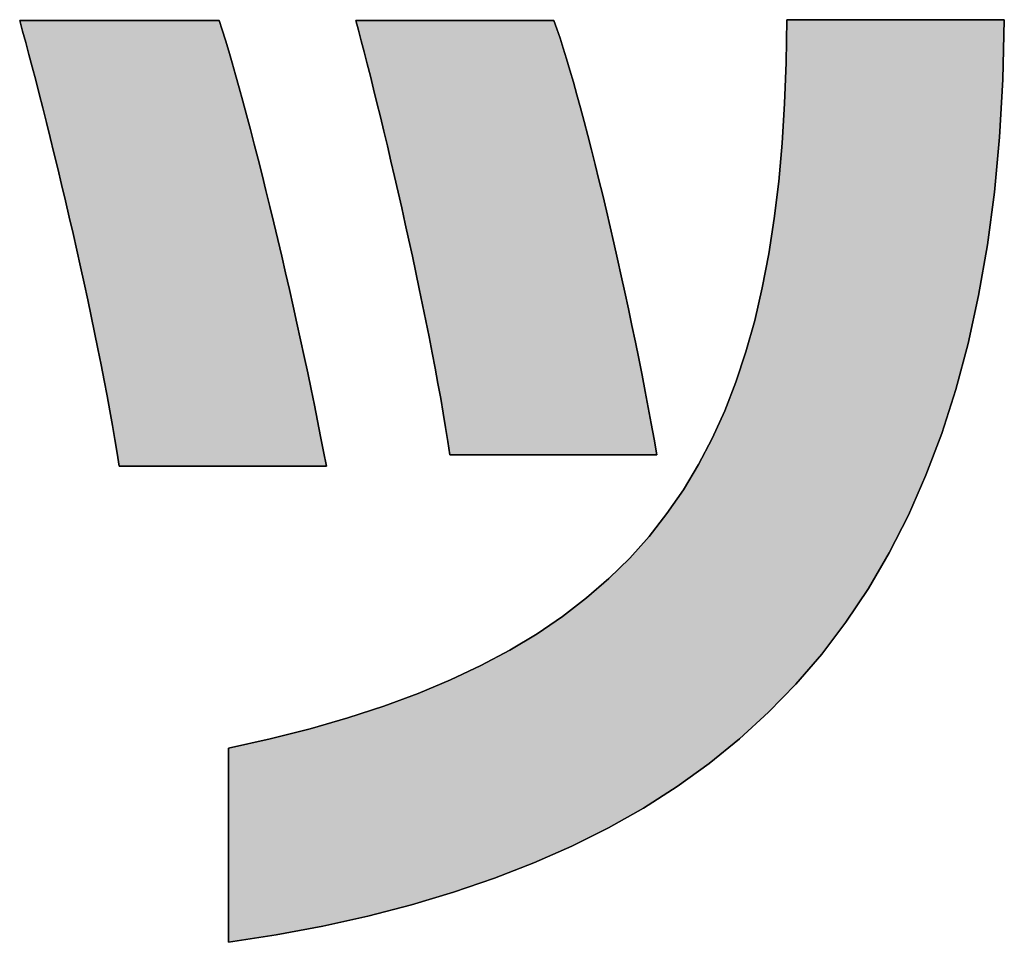
# Model space of a CAD drawing. Extents: x 10 to 286, y 6 to 402.
# Drawn here: x 137 to 141, y 7 to 11 of the extents above; entities that cross this region are included whole.
import ezdxf

# ---------------------------------------------------------------- set-up
doc = ezdxf.new("R2010")
doc.units = 0
doc.header["$LTSCALE"] = 0.25
doc.layers.get('0').update_dxf_attribs({"linetype": 'CONTINUOUS'})
doc.layers.add('1', color=7, linetype='CONTINUOUS')
doc.layers.add('2', color=134, linetype='CONTINUOUS')

# ---------------------------------------------------------------- blocks, each defined once
blk = doc.blocks.new('*G17')
at = {"layer": '2', "color": 134, "linetype": 'CONTINUOUS'}
for points in [[(136.9987, 8.9212), (136.9886, 8.9868), (136.9774, 9.055), (136.9653, 9.1257), (136.9523, 9.1986), (136.9385, 9.2735), (136.9239, 9.3501), (136.9086, 9.4283), (136.8927, 9.5078), (136.8761, 9.5884), (136.8591, 9.6699), (136.8416, 9.7521), (136.8237, 9.8347), (136.8054, 9.9175), (136.7869, 10.0003), (136.7681, 10.083), (136.7492, 10.1651), (136.7302, 10.2466), (136.7112, 10.3273), (136.6922, 10.4068), (136.6732, 10.485), (136.6545, 10.5617), (136.6359, 10.6367), (136.6176, 10.7096), (136.5996, 10.7804), (136.582, 10.8487), (136.5649, 10.9144), (136.5483, 10.9772), (136.5322, 11.037), (136.5168, 11.0934), (136.5021, 11.1464), (136.5053, 11.1464), (136.5147, 11.1464), (136.5299, 11.1464), (136.5504, 11.1464), (136.5758, 11.1464), (136.6055, 11.1464), (136.6393, 11.1464), (136.6766, 11.1464), (136.717, 11.1464), (136.76, 11.1464), (136.8053, 11.1464), (136.8523, 11.1464), (136.9007, 11.1464), (136.9499, 11.1464), (136.9996, 11.1464), (137.0493, 11.1464), (137.0985, 11.1464), (137.1468, 11.1464), (137.1939, 11.1464), (137.2391, 11.1464), (137.2822, 11.1464), (137.3226, 11.1464), (137.3598, 11.1464), (137.3936, 11.1464), (137.4234, 11.1464), (137.4487, 11.1464), (137.4692, 11.1464), (137.4844, 11.1464), (137.4938, 11.1464), (137.4971, 11.1464), (137.5124, 11.0991), (137.5284, 11.0481), (137.5449, 10.9935), (137.5619, 10.9356), (137.5795, 10.8745), (137.5974, 10.8105), (137.6158, 10.7438), (137.6344, 10.6745), (137.6534, 10.6029), (137.6726, 10.5292), (137.692, 10.4536), (137.7115, 10.3762), (137.7311, 10.2973), (137.7508, 10.2171), (137.7704, 10.1358), (137.79, 10.0536), (137.8095, 9.9707), (137.8289, 9.8873), (137.8481, 9.8035), (137.867, 9.7197), (137.8856, 9.636), (137.9039, 9.5526), (137.9218, 9.4698), (137.9393, 9.3876), (137.9563, 9.3064), (137.9727, 9.2263), (137.9886, 9.1475), (138.0039, 9.0702), (138.0185, 8.9947), (138.0323, 8.9212), (138.029, 8.9212), (138.0192, 8.9212), (138.0034, 8.9212), (137.9821, 8.9212), (137.9558, 8.9212), (137.9248, 8.9212), (137.8898, 8.9212), (137.851, 8.9212), (137.8091, 8.9212), (137.7644, 8.9212), (137.7174, 8.9212), (137.6685, 8.9212), (137.6183, 8.9212), (137.5671, 8.9212), (137.5155, 8.9212), (137.4639, 8.9212), (137.4128, 8.9212), (137.3626, 8.9212), (137.3137, 8.9212), (137.2667, 8.9212), (137.222, 8.9212), (137.18, 8.9212), (137.1413, 8.9212), (137.1062, 8.9212), (137.0753, 8.9212), (137.049, 8.9212), (137.0277, 8.9212), (137.0119, 8.9212), (137.0021, 8.9212), (136.9987, 8.9212)], [(141.4154, 11.1501), (141.4082, 10.8513), (141.3916, 10.5645), (141.3659, 10.2895), (141.3312, 10.0262), (141.2874, 9.7743), (141.2347, 9.5336), (141.1732, 9.3038), (141.103, 9.0848), (141.0242, 8.8763), (140.9368, 8.6781), (140.841, 8.4901), (140.7369, 8.3119), (140.6245, 8.1434), (140.504, 7.9843), (140.3755, 7.8344), (140.2389, 7.6936), (140.0945, 7.5615), (139.9424, 7.438), (139.7825, 7.3229), (139.6151, 7.2159), (139.4402, 7.1169), (139.2579, 7.0255), (139.0683, 6.9416), (138.8715, 6.865), (138.6675, 6.7954), (138.4566, 6.7327), (138.2387, 6.6765), (138.014, 6.6268), (137.7826, 6.5833), (137.5445, 6.5457), (137.5445, 6.5488), (137.5445, 6.558), (137.5445, 6.5728), (137.5445, 6.5928), (137.5445, 6.6175), (137.5445, 6.6465), (137.5445, 6.6794), (137.5445, 6.7157), (137.5445, 6.7551), (137.5445, 6.797), (137.5445, 6.8411), (137.5445, 6.887), (137.5445, 6.9341), (137.5445, 6.982), (137.5445, 7.0305), (137.5445, 7.0789), (137.5445, 7.1268), (137.5445, 7.174), (137.5445, 7.2198), (137.5445, 7.2639), (137.5445, 7.3058), (137.5445, 7.3452), (137.5445, 7.3815), (137.5445, 7.4144), (137.5445, 7.4434), (137.5445, 7.4681), (137.5445, 7.4881), (137.5445, 7.5029), (137.5445, 7.5121), (137.5445, 7.5152), (137.7527, 7.5615), (137.9511, 7.6117), (138.14, 7.666), (138.3196, 7.7246), (138.49, 7.7875), (138.6514, 7.855), (138.804, 7.927), (138.9481, 8.0038), (139.0837, 8.0855), (139.2111, 8.1722), (139.3306, 8.264), (139.4422, 8.3611), (139.5461, 8.4635), (139.6426, 8.5715), (139.7319, 8.6851), (139.8141, 8.8044), (139.8894, 8.9296), (139.9581, 9.0608), (140.0202, 9.1982), (140.0761, 9.3418), (140.1259, 9.4918), (140.1697, 9.6483), (140.2078, 9.8115), (140.2404, 9.9814), (140.2677, 10.1583), (140.2898, 10.3421), (140.3069, 10.5331), (140.3193, 10.7313), (140.3271, 10.937), (140.3305, 11.1501), (140.3341, 11.1501), (140.3444, 11.1501), (140.3609, 11.1501), (140.3833, 11.1501), (140.4109, 11.1501), (140.4434, 11.1501), (140.4802, 11.1501), (140.5208, 11.1501), (140.5649, 11.1501), (140.6118, 11.1501), (140.6611, 11.1501), (140.7124, 11.1501), (140.7651, 11.1501), (140.8188, 11.1501), (140.873, 11.1501), (140.9271, 11.1501), (140.9808, 11.1501), (141.0335, 11.1501), (141.0848, 11.1501), (141.1341, 11.1501), (141.1811, 11.1501), (141.2251, 11.1501), (141.2658, 11.1501), (141.3026, 11.1501), (141.335, 11.1501), (141.3627, 11.1501), (141.385, 11.1501), (141.4016, 11.1501), (141.4119, 11.1501), (141.4154, 11.1501)], [(138.6486, 8.9789), (138.6385, 9.0457), (138.6275, 9.1148), (138.6156, 9.186), (138.6029, 9.2592), (138.5894, 9.334), (138.5752, 9.4104), (138.5604, 9.4881), (138.545, 9.5669), (138.5292, 9.6466), (138.5128, 9.7269), (138.4961, 9.8077), (138.479, 9.8887), (138.4616, 9.9698), (138.444, 10.0506), (138.4262, 10.1311), (138.4083, 10.211), (138.3904, 10.29), (138.3725, 10.368), (138.3546, 10.4448), (138.3369, 10.5201), (138.3193, 10.5938), (138.302, 10.6656), (138.285, 10.7353), (138.2683, 10.8027), (138.2521, 10.8676), (138.2363, 10.9297), (138.2211, 10.989), (138.2065, 11.0451), (138.1925, 11.0978), (138.1792, 11.1469), (138.1824, 11.1469), (138.1918, 11.1469), (138.2069, 11.1469), (138.2272, 11.1469), (138.2524, 11.1469), (138.282, 11.1469), (138.3155, 11.1469), (138.3526, 11.1469), (138.3927, 11.1469), (138.4355, 11.1469), (138.4804, 11.1469), (138.5272, 11.1469), (138.5752, 11.1469), (138.6241, 11.1469), (138.6735, 11.1469), (138.7228, 11.1469), (138.7717, 11.1469), (138.8198, 11.1469), (138.8665, 11.1469), (138.9115, 11.1469), (138.9542, 11.1469), (138.9944, 11.1469), (139.0314, 11.1469), (139.065, 11.1469), (139.0945, 11.1469), (139.1197, 11.1469), (139.1401, 11.1469), (139.1552, 11.1469), (139.1645, 11.1469), (139.1678, 11.1469), (139.1829, 11.1041), (139.1985, 11.0576), (139.2146, 11.0075), (139.2311, 10.954), (139.248, 10.8974), (139.2653, 10.8377), (139.2829, 10.7753), (139.3007, 10.7102), (139.3188, 10.6426), (139.3371, 10.5728), (139.3555, 10.5009), (139.3741, 10.4271), (139.3927, 10.3516), (139.4114, 10.2745), (139.43, 10.196), (139.4486, 10.1164), (139.4672, 10.0357), (139.4856, 9.9543), (139.5038, 9.8722), (139.5218, 9.7896), (139.5396, 9.7068), (139.5571, 9.6239), (139.5743, 9.5411), (139.5911, 9.4585), (139.6075, 9.3764), (139.6235, 9.2949), (139.639, 9.2142), (139.6539, 9.1346), (139.6683, 9.0561), (139.6821, 8.9789), (139.6787, 8.9789), (139.6689, 8.9789), (139.6532, 8.9789), (139.6319, 8.9789), (139.6056, 8.9789), (139.5746, 8.9789), (139.5396, 8.9789), (139.5008, 8.9789), (139.4589, 8.9789), (139.4142, 8.9789), (139.3672, 8.9789), (139.3183, 8.9789), (139.2681, 8.9789), (139.217, 8.9789), (139.1654, 8.9789), (139.1138, 8.9789), (139.0626, 8.9789), (139.0124, 8.9789), (138.9636, 8.9789), (138.9166, 8.9789), (138.8719, 8.9789), (138.8299, 8.9789), (138.7912, 8.9789), (138.7561, 8.9789), (138.7252, 8.9789), (138.6989, 8.9789), (138.6776, 8.9789), (138.6618, 8.9789), (138.652, 8.9789), (138.6486, 8.9789)]]:
    blk.add_lwpolyline(points, dxfattribs=at)

msp = doc.modelspace()

# ---------------------------------------------------------------- hatches: boundary and pattern name
at = {"layer": '1', "linetype": 'CONTINUOUS'}
for points in [[(137.7704, 10.1358), (137.7508, 10.2171), (137.7311, 10.2973), (137.7115, 10.3762), (137.692, 10.4536), (137.6726, 10.5292), (137.6534, 10.6029), (137.6344, 10.6745), (137.6158, 10.7438), (137.5974, 10.8105), (137.5795, 10.8745), (137.5619, 10.9356), (137.5449, 10.9935), (137.5284, 11.0481), (137.5124, 11.0991), (137.4971, 11.1464), (137.4938, 11.1464), (137.4844, 11.1464), (137.4692, 11.1464), (137.4487, 11.1464), (137.4234, 11.1464), (137.3936, 11.1464), (137.3598, 11.1464), (137.3226, 11.1464), (137.2822, 11.1464), (137.2391, 11.1464), (137.1939, 11.1464), (137.1468, 11.1464), (137.0985, 11.1464), (137.0493, 11.1464), (136.9996, 11.1464), (136.9499, 11.1464), (136.9007, 11.1464), (136.8523, 11.1464), (136.8053, 11.1464), (136.76, 11.1464), (136.717, 11.1464), (136.6766, 11.1464), (136.6393, 11.1464), (136.6055, 11.1464), (136.5758, 11.1464), (136.5504, 11.1464), (136.5299, 11.1464), (136.5147, 11.1464), (136.5053, 11.1464), (136.5021, 11.1464), (136.5168, 11.0934), (136.5322, 11.037), (136.5483, 10.9772), (136.5649, 10.9144), (136.582, 10.8487), (136.5996, 10.7804), (136.6176, 10.7096), (136.6359, 10.6367), (136.6545, 10.5617), (136.6732, 10.485), (136.6922, 10.4068), (136.7112, 10.3273), (136.7302, 10.2466), (136.7492, 10.1651), (136.7681, 10.083), (136.7869, 10.0003), (136.8054, 9.9175), (136.8237, 9.8347), (136.8416, 9.7521), (136.8591, 9.6699), (136.8761, 9.5884), (136.8927, 9.5078), (136.9086, 9.4283), (136.9239, 9.3501), (136.9385, 9.2735), (136.9523, 9.1986), (136.9653, 9.1257), (136.9774, 9.055), (136.9886, 8.9868), (136.9987, 8.9212), (137.0021, 8.9212), (137.0119, 8.9212), (137.0277, 8.9212), (137.049, 8.9212), (137.0753, 8.9212), (137.1062, 8.9212), (137.1413, 8.9212), (137.18, 8.9212), (137.222, 8.9212), (137.2667, 8.9212), (137.3137, 8.9212), (137.3626, 8.9212), (137.4128, 8.9212), (137.4639, 8.9212), (137.5155, 8.9212), (137.5671, 8.9212), (137.6183, 8.9212), (137.6685, 8.9212), (137.7174, 8.9212), (137.7644, 8.9212), (137.8091, 8.9212), (137.851, 8.9212), (137.8898, 8.9212), (137.9248, 8.9212), (137.9558, 8.9212), (137.9821, 8.9212), (138.0034, 8.9212), (138.0192, 8.9212), (138.029, 8.9212), (138.0323, 8.9212), (138.0185, 8.9947), (138.0039, 9.0702), (137.9886, 9.1475), (137.9727, 9.2263), (137.9563, 9.3064), (137.9393, 9.3876), (137.9218, 9.4698), (137.9039, 9.5526), (137.8856, 9.636), (137.867, 9.7197), (137.8481, 9.8035), (137.8289, 9.8873), (137.8095, 9.9707), (137.79, 10.0536)], [(141.3312, 10.0262), (141.3659, 10.2895), (141.3916, 10.5645), (141.4082, 10.8513), (141.4154, 11.1501), (141.4119, 11.1501), (141.4016, 11.1501), (141.385, 11.1501), (141.3627, 11.1501), (141.335, 11.1501), (141.3026, 11.1501), (141.2658, 11.1501), (141.2251, 11.1501), (141.1811, 11.1501), (141.1341, 11.1501), (141.0848, 11.1501), (141.0335, 11.1501), (140.9808, 11.1501), (140.9271, 11.1501), (140.873, 11.1501), (140.8188, 11.1501), (140.7651, 11.1501), (140.7124, 11.1501), (140.6611, 11.1501), (140.6118, 11.1501), (140.5649, 11.1501), (140.5208, 11.1501), (140.4802, 11.1501), (140.4434, 11.1501), (140.4109, 11.1501), (140.3833, 11.1501), (140.3609, 11.1501), (140.3444, 11.1501), (140.3341, 11.1501), (140.3305, 11.1501), (140.3271, 10.937), (140.3193, 10.7313), (140.3069, 10.5331), (140.2898, 10.3421), (140.2677, 10.1583), (140.2404, 9.9814), (140.2078, 9.8115), (140.1697, 9.6483), (140.1259, 9.4918), (140.0761, 9.3418), (140.0202, 9.1982), (139.9581, 9.0608), (139.8894, 8.9296), (139.8141, 8.8044), (139.7319, 8.6851), (139.6426, 8.5715), (139.5461, 8.4635), (139.4422, 8.3611), (139.3306, 8.264), (139.2111, 8.1722), (139.0837, 8.0855), (138.9481, 8.0038), (138.804, 7.927), (138.6514, 7.855), (138.49, 7.7875), (138.3196, 7.7246), (138.14, 7.666), (137.9511, 7.6117), (137.7527, 7.5615), (137.5445, 7.5152), (137.5445, 7.5121), (137.5445, 7.5029), (137.5445, 7.4881), (137.5445, 7.4681), (137.5445, 7.4434), (137.5445, 7.4144), (137.5445, 7.3815), (137.5445, 7.3452), (137.5445, 7.3058), (137.5445, 7.2639), (137.5445, 7.2198), (137.5445, 7.174), (137.5445, 7.1268), (137.5445, 7.0789), (137.5445, 7.0305), (137.5445, 6.982), (137.5445, 6.9341), (137.5445, 6.887), (137.5445, 6.8411), (137.5445, 6.797), (137.5445, 6.7551), (137.5445, 6.7157), (137.5445, 6.6794), (137.5445, 6.6465), (137.5445, 6.6175), (137.5445, 6.5928), (137.5445, 6.5728), (137.5445, 6.558), (137.5445, 6.5488), (137.5445, 6.5457), (137.7826, 6.5833), (138.014, 6.6268), (138.2387, 6.6765), (138.4566, 6.7327), (138.6675, 6.7954), (138.8715, 6.865), (139.0683, 6.9416), (139.2579, 7.0255), (139.4402, 7.1169), (139.6151, 7.2159), (139.7825, 7.3229), (139.9424, 7.438), (140.0945, 7.5615), (140.2389, 7.6936), (140.3755, 7.8344), (140.504, 7.9843), (140.6245, 8.1434), (140.7369, 8.3119), (140.841, 8.4901), (140.9368, 8.6781), (141.0242, 8.8763), (141.103, 9.0848), (141.1732, 9.3038), (141.2347, 9.5336), (141.2874, 9.7743)], [(139.3555, 10.5009), (139.3371, 10.5728), (139.3188, 10.6426), (139.3007, 10.7102), (139.2829, 10.7753), (139.2653, 10.8377), (139.248, 10.8974), (139.2311, 10.954), (139.2146, 11.0075), (139.1985, 11.0576), (139.1829, 11.1041), (139.1678, 11.1469), (139.1645, 11.1469), (139.1552, 11.1469), (139.1401, 11.1469), (139.1197, 11.1469), (139.0945, 11.1469), (139.065, 11.1469), (139.0314, 11.1469), (138.9944, 11.1469), (138.9542, 11.1469), (138.9115, 11.1469), (138.8665, 11.1469), (138.8198, 11.1469), (138.7717, 11.1469), (138.7228, 11.1469), (138.6735, 11.1469), (138.6241, 11.1469), (138.5752, 11.1469), (138.5272, 11.1469), (138.4804, 11.1469), (138.4355, 11.1469), (138.3927, 11.1469), (138.3526, 11.1469), (138.3155, 11.1469), (138.282, 11.1469), (138.2524, 11.1469), (138.2272, 11.1469), (138.2069, 11.1469), (138.1918, 11.1469), (138.1824, 11.1469), (138.1792, 11.1469), (138.1925, 11.0978), (138.2065, 11.0451), (138.2211, 10.989), (138.2363, 10.9297), (138.2521, 10.8676), (138.2683, 10.8027), (138.285, 10.7353), (138.302, 10.6656), (138.3193, 10.5938), (138.3369, 10.5201), (138.3546, 10.4448), (138.3725, 10.368), (138.3904, 10.29), (138.4083, 10.211), (138.4262, 10.1311), (138.444, 10.0506), (138.4616, 9.9698), (138.479, 9.8887), (138.4961, 9.8077), (138.5128, 9.7269), (138.5292, 9.6466), (138.545, 9.5669), (138.5604, 9.4881), (138.5752, 9.4104), (138.5894, 9.334), (138.6029, 9.2592), (138.6156, 9.186), (138.6275, 9.1148), (138.6385, 9.0457), (138.6486, 8.9789), (138.652, 8.9789), (138.6618, 8.9789), (138.6776, 8.9789), (138.6989, 8.9789), (138.7252, 8.9789), (138.7561, 8.9789), (138.7912, 8.9789), (138.8299, 8.9789), (138.8719, 8.9789), (138.9166, 8.9789), (138.9636, 8.9789), (139.0124, 8.9789), (139.0626, 8.9789), (139.1138, 8.9789), (139.1654, 8.9789), (139.217, 8.9789), (139.2681, 8.9789), (139.3183, 8.9789), (139.3672, 8.9789), (139.4142, 8.9789), (139.4589, 8.9789), (139.5008, 8.9789), (139.5396, 8.9789), (139.5746, 8.9789), (139.6056, 8.9789), (139.6319, 8.9789), (139.6532, 8.9789), (139.6689, 8.9789), (139.6787, 8.9789), (139.6821, 8.9789), (139.6683, 9.0561), (139.6539, 9.1346), (139.639, 9.2142), (139.6235, 9.2949), (139.6075, 9.3764), (139.5911, 9.4585), (139.5743, 9.5411), (139.5571, 9.6239), (139.5396, 9.7068), (139.5218, 9.7896), (139.5038, 9.8722), (139.4856, 9.9543), (139.4672, 10.0357), (139.4486, 10.1164), (139.43, 10.196), (139.4114, 10.2745), (139.3927, 10.3516), (139.3741, 10.4271)]]:
    msp.add_hatch(color=7, dxfattribs=at).paths.add_polyline_path(points, flags=0)

# ---------------------------------------------------------------- linework, layer by layer
at = {"layer": '1', "color": 7, "linetype": 'CONTINUOUS'}
for p, q in [((136.5053, 11.1464), (136.5021, 11.1464)), ((136.5021, 11.1464), (136.5168, 11.0934)), ((136.5147, 11.1464), (136.5053, 11.1464)), ((136.5299, 11.1464), (136.5147, 11.1464)), ((136.5504, 11.1464), (136.5299, 11.1464)), ((136.5758, 11.1464), (136.5504, 11.1464)), ((136.6055, 11.1464), (136.5758, 11.1464)), ((136.6393, 11.1464), (136.6055, 11.1464)), ((136.6766, 11.1464), (136.6393, 11.1464)), ((136.717, 11.1464), (136.6766, 11.1464)), ((136.76, 11.1464), (136.717, 11.1464)), ((136.8053, 11.1464), (136.76, 11.1464)), ((136.8523, 11.1464), (136.8053, 11.1464)), ((136.9007, 11.1464), (136.8523, 11.1464)), ((136.9499, 11.1464), (136.9007, 11.1464)), ((136.9996, 11.1464), (136.9499, 11.1464)), ((137.0493, 11.1464), (136.9996, 11.1464)), ((137.0985, 11.1464), (137.0493, 11.1464)), ((137.1468, 11.1464), (137.0985, 11.1464)), ((137.1939, 11.1464), (137.1468, 11.1464)), ((137.2391, 11.1464), (137.1939, 11.1464)), ((137.2822, 11.1464), (137.2391, 11.1464)), ((137.3226, 11.1464), (137.2822, 11.1464)), ((137.3598, 11.1464), (137.3226, 11.1464)), ((137.3936, 11.1464), (137.3598, 11.1464)), ((137.4234, 11.1464), (137.3936, 11.1464)), ((137.4487, 11.1464), (137.4234, 11.1464)), ((137.4692, 11.1464), (137.4487, 11.1464)), ((137.4844, 11.1464), (137.4692, 11.1464)), ((137.4938, 11.1464), (137.4844, 11.1464)), ((137.4971, 11.1464), (137.4938, 11.1464)), ((137.5124, 11.0991), (137.4971, 11.1464)), ((138.1824, 11.1469), (138.1792, 11.1469)), ((138.1792, 11.1469), (138.1925, 11.0978)), ((138.1918, 11.1469), (138.1824, 11.1469)), ((138.2069, 11.1469), (138.1918, 11.1469)), ((138.2272, 11.1469), (138.2069, 11.1469)), ((138.2524, 11.1469), (138.2272, 11.1469)), ((138.282, 11.1469), (138.2524, 11.1469)), ((138.3155, 11.1469), (138.282, 11.1469)), ((138.3526, 11.1469), (138.3155, 11.1469)), ((138.3927, 11.1469), (138.3526, 11.1469)), ((138.4355, 11.1469), (138.3927, 11.1469)), ((138.4804, 11.1469), (138.4355, 11.1469)), ((138.5272, 11.1469), (138.4804, 11.1469)), ((138.5752, 11.1469), (138.5272, 11.1469)), ((138.6241, 11.1469), (138.5752, 11.1469)), ((138.6735, 11.1469), (138.6241, 11.1469)), ((138.7228, 11.1469), (138.6735, 11.1469)), ((138.7717, 11.1469), (138.7228, 11.1469)), ((138.8198, 11.1469), (138.7717, 11.1469)), ((138.8665, 11.1469), (138.8198, 11.1469)), ((138.9115, 11.1469), (138.8665, 11.1469)), ((138.9542, 11.1469), (138.9115, 11.1469)), ((138.9944, 11.1469), (138.9542, 11.1469)), ((139.0314, 11.1469), (138.9944, 11.1469)), ((139.065, 11.1469), (139.0314, 11.1469)), ((139.0945, 11.1469), (139.065, 11.1469)), ((139.1197, 11.1469), (139.0945, 11.1469)), ((139.1401, 11.1469), (139.1197, 11.1469)), ((139.1552, 11.1469), (139.1401, 11.1469)), ((139.1645, 11.1469), (139.1552, 11.1469)), ((139.1678, 11.1469), (139.1645, 11.1469)), ((139.1829, 11.1041), (139.1678, 11.1469)), ((140.3305, 11.1501), (140.3271, 10.937)), ((140.3341, 11.1501), (140.3305, 11.1501)), ((140.3444, 11.1501), (140.3341, 11.1501)), ((140.3609, 11.1501), (140.3444, 11.1501)), ((140.3833, 11.1501), (140.3609, 11.1501)), ((140.4109, 11.1501), (140.3833, 11.1501)), ((140.4434, 11.1501), (140.4109, 11.1501)), ((140.4802, 11.1501), (140.4434, 11.1501)), ((140.5208, 11.1501), (140.4802, 11.1501)), ((140.5649, 11.1501), (140.5208, 11.1501)), ((140.6118, 11.1501), (140.5649, 11.1501)), ((140.6611, 11.1501), (140.6118, 11.1501)), ((140.7124, 11.1501), (140.6611, 11.1501)), ((140.7651, 11.1501), (140.7124, 11.1501)), ((140.8188, 11.1501), (140.7651, 11.1501)), ((140.873, 11.1501), (140.8188, 11.1501)), ((140.9271, 11.1501), (140.873, 11.1501)), ((140.9808, 11.1501), (140.9271, 11.1501)), ((141.0335, 11.1501), (140.9808, 11.1501)), ((141.0848, 11.1501), (141.0335, 11.1501)), ((141.1341, 11.1501), (141.0848, 11.1501)), ((141.1811, 11.1501), (141.1341, 11.1501)), ((141.2251, 11.1501), (141.1811, 11.1501)), ((141.2658, 11.1501), (141.2251, 11.1501)), ((141.3026, 11.1501), (141.2658, 11.1501)), ((141.335, 11.1501), (141.3026, 11.1501)), ((141.3627, 11.1501), (141.335, 11.1501)), ((141.385, 11.1501), (141.3627, 11.1501)), ((141.4016, 11.1501), (141.385, 11.1501)), ((141.4119, 11.1501), (141.4016, 11.1501)), ((141.4082, 10.8513), (141.4154, 11.1501)), ((141.4154, 11.1501), (141.4119, 11.1501)), ((136.5168, 11.0934), (136.5322, 11.037)), ((137.5284, 11.0481), (137.5124, 11.0991)), ((138.1925, 11.0978), (138.2065, 11.0451)), ((139.1985, 11.0576), (139.1829, 11.1041)), ((139.2146, 11.0075), (139.1985, 11.0576)), ((136.5322, 11.037), (136.5483, 10.9772)), ((137.5449, 10.9935), (137.5284, 11.0481)), ((138.2065, 11.0451), (138.2211, 10.989)), ((139.2311, 10.954), (139.2146, 11.0075)), ((136.5483, 10.9772), (136.5649, 10.9144)), ((137.5619, 10.9356), (137.5449, 10.9935)), ((138.2211, 10.989), (138.2363, 10.9297)), ((136.5649, 10.9144), (136.582, 10.8487)), ((137.5795, 10.8745), (137.5619, 10.9356)), ((138.2363, 10.9297), (138.2521, 10.8676)), ((139.248, 10.8974), (139.2311, 10.954)), ((140.3271, 10.937), (140.3193, 10.7313)), ((137.5974, 10.8105), (137.5795, 10.8745)), ((138.2521, 10.8676), (138.2683, 10.8027)), ((139.2653, 10.8377), (139.248, 10.8974)), ((136.582, 10.8487), (136.5996, 10.7804)), ((137.6158, 10.7438), (137.5974, 10.8105)), ((139.2829, 10.7753), (139.2653, 10.8377)), ((141.3916, 10.5645), (141.4082, 10.8513)), ((136.5996, 10.7804), (136.6176, 10.7096)), ((138.2683, 10.8027), (138.285, 10.7353)), ((139.3007, 10.7102), (139.2829, 10.7753)), ((137.6344, 10.6745), (137.6158, 10.7438)), ((138.285, 10.7353), (138.302, 10.6656)), ((140.3193, 10.7313), (140.3069, 10.5331)), ((136.6176, 10.7096), (136.6359, 10.6367)), ((137.6534, 10.6029), (137.6344, 10.6745)), ((138.302, 10.6656), (138.3193, 10.5938)), ((139.3188, 10.6426), (139.3007, 10.7102)), ((136.6359, 10.6367), (136.6545, 10.5617)), ((139.3371, 10.5728), (139.3188, 10.6426)), ((137.6726, 10.5292), (137.6534, 10.6029)), ((138.3193, 10.5938), (138.3369, 10.5201)), ((139.3555, 10.5009), (139.3371, 10.5728)), ((141.3659, 10.2895), (141.3916, 10.5645)), ((136.6545, 10.5617), (136.6732, 10.485)), ((137.692, 10.4536), (137.6726, 10.5292)), ((138.3369, 10.5201), (138.3546, 10.4448)), ((140.3069, 10.5331), (140.2898, 10.3421)), ((136.6732, 10.485), (136.6922, 10.4068)), ((139.3741, 10.4271), (139.3555, 10.5009)), ((137.7115, 10.3762), (137.692, 10.4536)), ((138.3546, 10.4448), (138.3725, 10.368)), ((139.3927, 10.3516), (139.3741, 10.4271)), ((136.6922, 10.4068), (136.7112, 10.3273)), ((137.7311, 10.2973), (137.7115, 10.3762)), ((138.3725, 10.368), (138.3904, 10.29)), ((136.7112, 10.3273), (136.7302, 10.2466)), ((139.4114, 10.2745), (139.3927, 10.3516)), ((140.2898, 10.3421), (140.2677, 10.1583)), ((137.7508, 10.2171), (137.7311, 10.2973)), ((138.3904, 10.29), (138.4083, 10.211)), ((139.43, 10.196), (139.4114, 10.2745)), ((141.3312, 10.0262), (141.3659, 10.2895)), ((136.7302, 10.2466), (136.7492, 10.1651)), ((137.7704, 10.1358), (137.7508, 10.2171)), ((138.4083, 10.211), (138.4262, 10.1311)), ((139.4486, 10.1164), (139.43, 10.196)), ((136.7492, 10.1651), (136.7681, 10.083)), ((137.79, 10.0536), (137.7704, 10.1358)), ((138.4262, 10.1311), (138.444, 10.0506)), ((140.2677, 10.1583), (140.2404, 9.9814)), ((136.7681, 10.083), (136.7869, 10.0003)), ((139.4672, 10.0357), (139.4486, 10.1164)), ((137.8095, 9.9707), (137.79, 10.0536)), ((138.444, 10.0506), (138.4616, 9.9698)), ((139.4856, 9.9543), (139.4672, 10.0357)), ((141.2874, 9.7743), (141.3312, 10.0262)), ((136.7869, 10.0003), (136.8054, 9.9175)), ((140.2404, 9.9814), (140.2078, 9.8115)), ((137.8289, 9.8873), (137.8095, 9.9707)), ((138.4616, 9.9698), (138.479, 9.8887)), ((139.5038, 9.8722), (139.4856, 9.9543)), ((136.8054, 9.9175), (136.8237, 9.8347)), ((137.8481, 9.8035), (137.8289, 9.8873)), ((138.479, 9.8887), (138.4961, 9.8077)), ((136.8237, 9.8347), (136.8416, 9.7521)), ((139.5218, 9.7896), (139.5038, 9.8722)), ((137.867, 9.7197), (137.8481, 9.8035)), ((138.4961, 9.8077), (138.5128, 9.7269)), ((139.5396, 9.7068), (139.5218, 9.7896)), ((140.2078, 9.8115), (140.1697, 9.6483)), ((136.8416, 9.7521), (136.8591, 9.6699)), ((141.2347, 9.5336), (141.2874, 9.7743)), ((137.8856, 9.636), (137.867, 9.7197)), ((138.5128, 9.7269), (138.5292, 9.6466)), ((139.5571, 9.6239), (139.5396, 9.7068)), ((136.8591, 9.6699), (136.8761, 9.5884)), ((137.9039, 9.5526), (137.8856, 9.636)), ((138.5292, 9.6466), (138.545, 9.5669)), ((140.1697, 9.6483), (140.1259, 9.4918)), ((136.8761, 9.5884), (136.8927, 9.5078)), ((139.5743, 9.5411), (139.5571, 9.6239)), ((137.9218, 9.4698), (137.9039, 9.5526)), ((138.545, 9.5669), (138.5604, 9.4881)), ((139.5911, 9.4585), (139.5743, 9.5411)), ((141.1732, 9.3038), (141.2347, 9.5336)), ((136.8927, 9.5078), (136.9086, 9.4283)), ((138.5604, 9.4881), (138.5752, 9.4104)), ((140.1259, 9.4918), (140.0761, 9.3418)), ((137.9393, 9.3876), (137.9218, 9.4698)), ((139.6075, 9.3764), (139.5911, 9.4585)), ((136.9086, 9.4283), (136.9239, 9.3501)), ((137.9563, 9.3064), (137.9393, 9.3876)), ((138.5752, 9.4104), (138.5894, 9.334)), ((136.9239, 9.3501), (136.9385, 9.2735)), ((139.6235, 9.2949), (139.6075, 9.3764)), ((140.0761, 9.3418), (140.0202, 9.1982)), ((137.9727, 9.2263), (137.9563, 9.3064)), ((138.5894, 9.334), (138.6029, 9.2592)), ((139.639, 9.2142), (139.6235, 9.2949)), ((141.103, 9.0848), (141.1732, 9.3038)), ((136.9385, 9.2735), (136.9523, 9.1986)), ((138.6029, 9.2592), (138.6156, 9.186)), ((136.9523, 9.1986), (136.9653, 9.1257)), ((137.9886, 9.1475), (137.9727, 9.2263)), ((139.6539, 9.1346), (139.639, 9.2142)), ((140.0202, 9.1982), (139.9581, 9.0608)), ((138.0039, 9.0702), (137.9886, 9.1475)), ((138.6156, 9.186), (138.6275, 9.1148)), ((136.9653, 9.1257), (136.9774, 9.055)), ((138.6275, 9.1148), (138.6385, 9.0457)), ((139.6683, 9.0561), (139.6539, 9.1346)), ((136.9774, 9.055), (136.9886, 8.9868)), ((138.0185, 8.9947), (138.0039, 9.0702)), ((138.6385, 9.0457), (138.6486, 8.9789)), ((139.6821, 8.9789), (139.6683, 9.0561)), ((139.9581, 9.0608), (139.8894, 8.9296)), ((141.0242, 8.8763), (141.103, 9.0848)), ((138.0323, 8.9212), (138.0185, 8.9947)), ((136.9886, 8.9868), (136.9987, 8.9212)), ((138.6486, 8.9789), (138.652, 8.9789)), ((138.652, 8.9789), (138.6618, 8.9789)), ((138.6618, 8.9789), (138.6776, 8.9789)), ((138.6776, 8.9789), (138.6989, 8.9789)), ((138.6989, 8.9789), (138.7252, 8.9789)), ((138.7252, 8.9789), (138.7561, 8.9789)), ((138.7561, 8.9789), (138.7912, 8.9789)), ((138.7912, 8.9789), (138.8299, 8.9789)), ((138.8299, 8.9789), (138.8719, 8.9789)), ((138.8719, 8.9789), (138.9166, 8.9789)), ((138.9166, 8.9789), (138.9636, 8.9789)), ((138.9636, 8.9789), (139.0124, 8.9789)), ((139.0124, 8.9789), (139.0626, 8.9789)), ((139.0626, 8.9789), (139.1138, 8.9789)), ((139.1138, 8.9789), (139.1654, 8.9789)), ((139.1654, 8.9789), (139.217, 8.9789)), ((139.217, 8.9789), (139.2681, 8.9789)), ((139.2681, 8.9789), (139.3183, 8.9789)), ((139.3183, 8.9789), (139.3672, 8.9789)), ((139.3672, 8.9789), (139.4142, 8.9789)), ((139.4142, 8.9789), (139.4589, 8.9789)), ((139.4589, 8.9789), (139.5008, 8.9789)), ((139.5008, 8.9789), (139.5396, 8.9789)), ((139.5396, 8.9789), (139.5746, 8.9789)), ((139.5746, 8.9789), (139.6056, 8.9789)), ((139.6056, 8.9789), (139.6319, 8.9789)), ((139.6319, 8.9789), (139.6532, 8.9789)), ((139.6532, 8.9789), (139.6689, 8.9789)), ((139.6689, 8.9789), (139.6787, 8.9789)), ((139.6787, 8.9789), (139.6821, 8.9789)), ((136.9987, 8.9212), (137.0021, 8.9212)), ((137.0021, 8.9212), (137.0119, 8.9212)), ((137.0119, 8.9212), (137.0277, 8.9212)), ((137.0277, 8.9212), (137.049, 8.9212)), ((137.049, 8.9212), (137.0753, 8.9212)), ((137.0753, 8.9212), (137.1062, 8.9212)), ((137.1062, 8.9212), (137.1413, 8.9212)), ((137.1413, 8.9212), (137.18, 8.9212)), ((137.18, 8.9212), (137.222, 8.9212)), ((137.222, 8.9212), (137.2667, 8.9212)), ((137.2667, 8.9212), (137.3137, 8.9212)), ((137.3137, 8.9212), (137.3626, 8.9212)), ((137.3626, 8.9212), (137.4128, 8.9212)), ((137.4128, 8.9212), (137.4639, 8.9212)), ((137.4639, 8.9212), (137.5155, 8.9212)), ((137.5155, 8.9212), (137.5671, 8.9212)), ((137.5671, 8.9212), (137.6183, 8.9212)), ((137.6183, 8.9212), (137.6685, 8.9212)), ((137.6685, 8.9212), (137.7174, 8.9212)), ((137.7174, 8.9212), (137.7644, 8.9212)), ((137.7644, 8.9212), (137.8091, 8.9212)), ((137.8091, 8.9212), (137.851, 8.9212)), ((137.851, 8.9212), (137.8898, 8.9212)), ((137.8898, 8.9212), (137.9248, 8.9212)), ((137.9248, 8.9212), (137.9558, 8.9212)), ((137.9558, 8.9212), (137.9821, 8.9212)), ((137.9821, 8.9212), (138.0034, 8.9212)), ((138.0034, 8.9212), (138.0192, 8.9212)), ((138.0192, 8.9212), (138.029, 8.9212)), ((138.029, 8.9212), (138.0323, 8.9212)), ((139.8894, 8.9296), (139.8141, 8.8044)), ((140.9368, 8.6781), (141.0242, 8.8763)), ((139.8141, 8.8044), (139.7319, 8.6851)), ((139.7319, 8.6851), (139.6426, 8.5715)), ((140.841, 8.4901), (140.9368, 8.6781)), ((139.6426, 8.5715), (139.5461, 8.4635)), ((139.5461, 8.4635), (139.4422, 8.3611)), ((140.7369, 8.3119), (140.841, 8.4901)), ((139.4422, 8.3611), (139.3306, 8.264)), ((140.6245, 8.1434), (140.7369, 8.3119)), ((139.3306, 8.264), (139.2111, 8.1722)), ((139.2111, 8.1722), (139.0837, 8.0855)), ((140.504, 7.9843), (140.6245, 8.1434)), ((139.0837, 8.0855), (138.9481, 8.0038)), ((138.9481, 8.0038), (138.804, 7.927)), ((140.3755, 7.8344), (140.504, 7.9843)), ((138.804, 7.927), (138.6514, 7.855)), ((138.6514, 7.855), (138.49, 7.7875)), ((140.2389, 7.6936), (140.3755, 7.8344)), ((138.49, 7.7875), (138.3196, 7.7246)), ((138.3196, 7.7246), (138.14, 7.666)), ((138.14, 7.666), (137.9511, 7.6117)), ((140.0945, 7.5615), (140.2389, 7.6936)), ((137.9511, 7.6117), (137.7527, 7.5615)), ((137.7527, 7.5615), (137.5445, 7.5152)), ((139.9424, 7.438), (140.0945, 7.5615)), ((137.5445, 7.5152), (137.5445, 7.5121)), ((137.5445, 7.5121), (137.5445, 7.5029)), ((137.5445, 7.5029), (137.5445, 7.4881)), ((137.5445, 7.4881), (137.5445, 7.4681)), ((137.5445, 7.4681), (137.5445, 7.4434)), ((137.5445, 7.4434), (137.5445, 7.4144)), ((139.7825, 7.3229), (139.9424, 7.438)), ((137.5445, 7.4144), (137.5445, 7.3815)), ((137.5445, 7.3815), (137.5445, 7.3452)), ((137.5445, 7.3452), (137.5445, 7.3058)), ((139.6151, 7.2159), (139.7825, 7.3229)), ((137.5445, 7.3058), (137.5445, 7.2639)), ((137.5445, 7.2639), (137.5445, 7.2198)), ((137.5445, 7.2198), (137.5445, 7.174)), ((137.5445, 7.174), (137.5445, 7.1268)), ((139.4402, 7.1169), (139.6151, 7.2159)), ((137.5445, 7.1268), (137.5445, 7.0789)), ((137.5445, 7.0789), (137.5445, 7.0305)), ((139.2579, 7.0255), (139.4402, 7.1169)), ((137.5445, 7.0305), (137.5445, 6.982)), ((137.5445, 6.982), (137.5445, 6.9341)), ((139.0683, 6.9416), (139.2579, 7.0255)), ((137.5445, 6.9341), (137.5445, 6.887)), ((138.8715, 6.865), (139.0683, 6.9416)), ((137.5445, 6.887), (137.5445, 6.8411)), ((137.5445, 6.8411), (137.5445, 6.797)), ((138.6675, 6.7954), (138.8715, 6.865)), ((137.5445, 6.797), (137.5445, 6.7551)), ((138.4566, 6.7327), (138.6675, 6.7954)), ((137.5445, 6.7551), (137.5445, 6.7157)), ((138.2387, 6.6765), (138.4566, 6.7327)), ((137.5445, 6.7157), (137.5445, 6.6794)), ((137.5445, 6.6794), (137.5445, 6.6465)), ((137.5445, 6.6465), (137.5445, 6.6175)), ((138.014, 6.6268), (138.2387, 6.6765)), ((137.5445, 6.6175), (137.5445, 6.5928)), ((137.5445, 6.5928), (137.5445, 6.5728)), ((137.7826, 6.5833), (138.014, 6.6268)), ((137.5445, 6.5457), (137.7826, 6.5833)), ((137.5445, 6.5728), (137.5445, 6.558)), ((137.5445, 6.558), (137.5445, 6.5488)), ((137.5445, 6.5488), (137.5445, 6.5457))]:
    msp.add_line(p, q, dxfattribs=at)

# ---------------------------------------------------------------- block references
msp.add_blockref('*G17', (0, 0))

doc.saveas('drawing.dxf')
